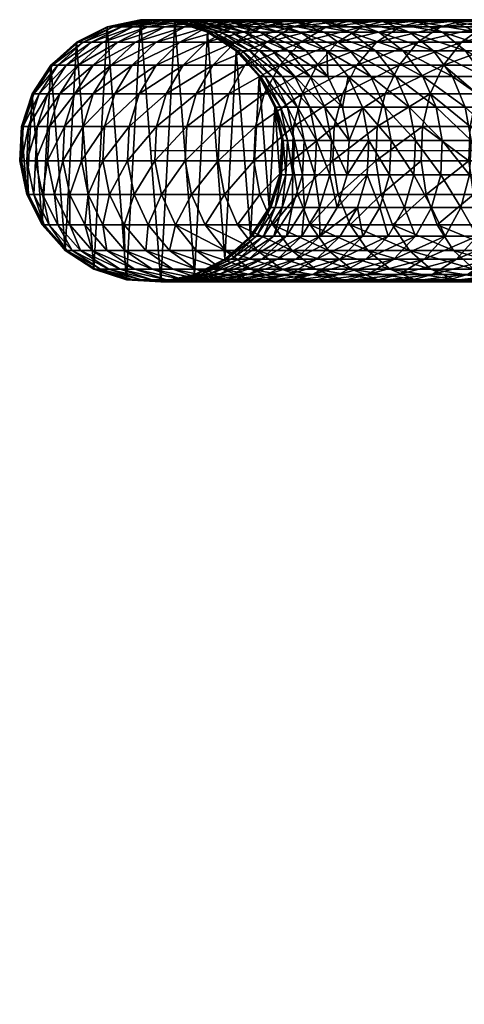
# Model space of a CAD drawing. Units: millimetres. Extents: x -21 to 2397, y -21 to 608.
# Drawn here: x -21 to 50, y 451 to 608 of the extents above; entities that cross this region are included whole.
import ezdxf

# ---------------------------------------------------------------- set-up
doc = ezdxf.new("R2010")
doc.units = ezdxf.units.MM
doc.layers.add('Layer0', color=7, linetype='Continuous', true_color=0xe59ad7)

msp = doc.modelspace()

# ---------------------------------------------------------------- linework, layer by layer
at = {"layer": 'Layer0', "color": 214, "true_color": 0xb11c95}
msp.add_polyline3d([(51.49, 587.53, 1233.06), (45.26, 587.53, 1225.88), (39.38, 587.53, 1218.39), (33.85, 587.53, 1210.63), (28.7, 587.53, 1202.59), (23.92, 587.53, 1194.3), (19.55, 587.53, 1185.76), (15.58, 587.53, 1176.99), (12.03, 587.53, 1167.99), (8.91, 587.53, 1158.79), (6.24, 587.53, 1149.4), (4.03, 587.53, 1139.82), (2.28, 587.53, 1130.08), (1.02, 587.53, 1120.17), (0.26, 587.53, 1110.12), (0, 587.53, 1099.94), (0, 587.53, 0)], dxfattribs=at)

# ---------------------------------------------------------------- meshes
at = {"layer": 'Layer0', "color": 221, "true_color": 0xe5a6d7}
mesh = msp.add_polyface(dxfattribs=at)
corners = [(-3.71, 585.91, 1185.15), (0.95, 591.39, 1194.73), (-3.44, 591.39, 1185.04), (2.48, 596.6, 1193.99), (-1.87, 596.6, 1184.37), (-7.64, 585.91, 1175.2), (-7.36, 591.39, 1175.1), (-5.76, 596.6, 1174.51), (0.89, 601.19, 1183.21), (-2.95, 601.19, 1173.48), (-11.08, 585.91, 1165.02), (-10.8, 591.39, 1164.93), (-9.18, 596.6, 1164.43), (-6.32, 601.19, 1163.54), (0.88, 604.85, 1172.08), (-2.42, 604.85, 1162.32), (-12.11, 596.6, 1154.13), (-9.21, 601.19, 1153.38), (-5.26, 604.85, 1152.36), (2.25, 607.33, 1160.87), (-0.52, 607.33, 1151.14), (-11.6, 601.19, 1143.02), (-7.6, 604.85, 1142.21), (-2.81, 607.33, 1141.22), (-13.49, 601.19, 1132.49), (-9.45, 604.85, 1131.87), (-4.62, 607.33, 1131.13), (2.44, 608.47, 1140.15), (0.69, 608.47, 1130.32), (-10.79, 604.85, 1121.37), (-5.92, 607.33, 1120.88), (-0.59, 608.47, 1120.33), (-11.6, 604.85, 1110.72), (-6.72, 607.33, 1110.47), (-1.36, 608.47, 1110.2), (-11.87, 604.85, 1100.09), (-6.98, 607.33, 1100.02), (-1.62, 608.47, 1099.96), (4.11, 608.17, 1109.92), (-11.87, 604.85, 0), (-6.98, 607.33, 0), (-1.62, 608.47, 0), (3.86, 608.17, 0), (-9.07, 568.59, 0), (-3.86, 566.89, 0)]
mesh.append_faces([[corners[k] for k in face] for face in [(0, 1, 2), (3, 2, 1), (2, 3, 4), (5, 2, 6), (4, 6, 2), (6, 4, 7), (8, 7, 4), (7, 8, 9), (6, 10, 5), (10, 6, 11), (7, 11, 6), (11, 7, 12), (9, 12, 7), (12, 9, 13), (13, 14, 15), (14, 13, 9), (13, 16, 12), (16, 13, 17), (17, 15, 18), (15, 17, 13), (18, 19, 20), (19, 18, 15), (21, 18, 22), (18, 21, 17), (22, 20, 23), (20, 22, 18), (24, 22, 25), (25, 23, 26), (23, 25, 22), (26, 27, 28), (27, 26, 23), (29, 26, 30), (26, 29, 25), (30, 28, 31), (28, 30, 26), (32, 30, 33), (30, 32, 29), (33, 31, 34), (31, 33, 30), (35, 33, 36), (33, 35, 32), (36, 34, 37), (34, 36, 33), (38, 37, 34), (39, 36, 40), (36, 39, 35), (40, 37, 41), (37, 40, 36), (37, 42, 41)]], dxfattribs={"vtx0": -1, "color": 221})
mesh.append_faces([[corners[k] for k in face] for face in [(43, 39, 40), (44, 40, 41)]], dxfattribs={"vtx0": -1, "vtx2": -1, "color": 221})
mesh = msp.add_polyface(dxfattribs=at)
corners = [(-0.38, 575.66, 1183.74), (1.7, 580.55, 1194.36), (-2.67, 580.55, 1184.71), (0.68, 585.91, 1194.85), (-3.71, 585.91, 1185.15), (0.95, 591.39, 1194.73), (-0.8, 571.58, 1172.7), (2.99, 571.58, 1182.31), (-4.24, 575.66, 1173.96), (-6.57, 580.55, 1174.81), (-7.64, 585.91, 1175.2), (-3.44, 591.39, 1185.04), (3.51, 568.59, 1171.12), (-4.14, 571.58, 1162.86), (0.25, 568.59, 1161.49), (-7.63, 575.66, 1163.95), (-10, 580.55, 1164.68), (-11.08, 585.91, 1165.02), (-2.54, 568.59, 1151.66), (5.23, 566.89, 1159.94), (-6.99, 571.58, 1152.81), (-10.54, 575.66, 1153.72), (2.5, 566.89, 1150.36), (-4.86, 568.59, 1141.64), (0.25, 566.89, 1140.6), (-9.36, 571.58, 1142.57), (-6.68, 568.59, 1131.45), (-1.53, 566.89, 1130.66), (-11.22, 571.58, 1132.14), (-2.82, 566.89, 1120.56), (3.88, 566.59, 1129.83), (-8, 568.59, 1121.09), (-12.57, 571.58, 1121.55), (2.63, 566.59, 1120.01), (-3.6, 566.89, 1110.31), (1.87, 566.59, 1110.04), (-8.8, 568.59, 1110.58), (-3.86, 566.89, 1099.99), (1.62, 566.59, 1099.92), (-9.07, 568.59, 1100.05), (1.62, 566.59, 0), (-3.86, 566.89, 0), (-9.07, 568.59, 0), (-6.98, 607.33, 0), (-1.62, 608.47, 0)]
mesh.append_faces([[corners[k] for k in face] for face in [(0, 1, 2), (3, 2, 1), (2, 3, 4), (5, 4, 3), (0, 6, 7), (6, 0, 8), (2, 8, 0), (8, 2, 9), (4, 9, 2), (9, 4, 10), (11, 10, 4), (12, 13, 14), (13, 12, 6), (8, 13, 6), (13, 8, 15), (9, 15, 8), (15, 9, 16), (10, 16, 9), (16, 10, 17), (18, 19, 14), (14, 20, 18), (20, 14, 13), (15, 20, 13), (20, 15, 21), (16, 21, 15), (22, 23, 24), (23, 22, 18), (18, 25, 23), (25, 18, 20), (21, 25, 20), (24, 26, 27), (26, 24, 23), (23, 28, 26), (28, 23, 25), (29, 30, 27), (27, 31, 29), (31, 27, 26), (26, 32, 31), (33, 34, 35), (34, 33, 29), (29, 36, 34), (36, 29, 31), (35, 37, 38), (37, 35, 34), (34, 39, 37), (39, 34, 36), (40, 37, 41), (41, 39, 42), (39, 41, 37)]], dxfattribs={"vtx0": -1, "color": 221})
mesh.append_faces([[corners[k] for k in face] for face in [(42, 43, 41), (41, 44, 40)]], dxfattribs={"vtx0": -1, "vtx1": -1, "color": 221})
mesh = msp.add_polyface(dxfattribs=at)
corners = [(10.8, 585.91, 1213.47), (16.74, 591.39, 1222.19), (11.05, 591.39, 1213.32), (18.15, 596.6, 1221.24), (12.51, 596.6, 1212.43), (20.63, 601.19, 1219.56), (15.06, 601.19, 1210.88), (5.52, 585.91, 1204.3), (5.78, 591.39, 1204.16), (7.28, 596.6, 1203.35), (9.91, 601.19, 1201.92), (18.55, 604.85, 1208.76), (13.49, 604.85, 1199.97), (0.68, 585.91, 1194.85), (0.95, 591.39, 1194.73), (2.48, 596.6, 1193.99), (5.18, 601.19, 1192.69), (8.85, 604.85, 1190.91), (17.79, 607.33, 1197.63), (-1.87, 596.6, 1184.37), (0.89, 601.19, 1183.21), (4.64, 604.85, 1181.61), (13.26, 607.33, 1188.79), (-2.95, 601.19, 1173.48), (0.88, 604.85, 1172.08), (12.91, 606.47, 1138), (19.48, 603.48, 1145.99), (17.42, 603.48, 1137.08), (15.03, 606.47, 1147.14), (11.25, 606.47, 1128.7), (15.79, 603.48, 1128.01), (10.05, 606.47, 1119.25), (14.62, 603.48, 1118.79), (19.41, 599.4, 1127.45), (18.26, 599.4, 1118.42), (9.32, 606.47, 1109.66), (13.91, 603.48, 1109.43), (17.57, 599.4, 1109.24), (9.07, 606.47, 1099.82), (13.66, 603.48, 1099.76), (17.32, 599.4, 1099.72), (13.66, 603.48, 0), (9.07, 606.47, 0), (17.32, 599.4, 0), (1.62, 566.59, 0), (-1.62, 608.47, 0), (3.86, 608.17, 0), (6.98, 567.72, 0), (11.87, 570.2, 0), (15.95, 573.87, 0)]
mesh.append_faces([[corners[k] for k in face] for face in [(0, 1, 2), (3, 2, 1), (2, 3, 4), (5, 4, 3), (4, 5, 6), (7, 2, 8), (4, 8, 2), (8, 4, 9), (6, 9, 4), (9, 6, 10), (10, 11, 12), (11, 10, 6), (13, 8, 14), (9, 14, 8), (14, 9, 15), (10, 15, 9), (15, 10, 16), (16, 12, 17), (12, 16, 10), (18, 17, 12), (16, 19, 15), (19, 16, 20), (20, 17, 21), (17, 20, 16), (22, 21, 17), (23, 21, 24), (21, 23, 20), (25, 26, 27), (26, 25, 28), (29, 27, 30), (27, 29, 25), (31, 30, 32), (30, 31, 29), (32, 33, 34), (33, 32, 30), (35, 32, 36), (32, 35, 31), (36, 34, 37), (34, 36, 32), (38, 36, 39), (36, 38, 35), (39, 37, 40), (37, 39, 36), (38, 41, 42), (41, 38, 39), (41, 40, 43), (40, 41, 39)]], dxfattribs={"vtx0": -1, "color": 221})
mesh.append_faces([[corners[k] for k in face] for face in [(44, 45, 46), (47, 46, 42), (48, 42, 41), (49, 41, 43)]], dxfattribs={"vtx0": -1, "vtx2": -1, "color": 221})
mesh = msp.add_polyface(dxfattribs=at)
corners = [(13.49, 604.85, 1199.97), (22.73, 607.33, 1206.22), (17.79, 607.33, 1197.63), (8.85, 604.85, 1190.91), (13.26, 607.33, 1188.79), (22.5, 608.47, 1195.07), (18.09, 608.47, 1186.46), (4.64, 604.85, 1181.61), (9.15, 607.33, 1179.71), (14.09, 608.47, 1177.62), (0.88, 604.85, 1172.08), (5.47, 607.33, 1170.4), (10.51, 608.47, 1168.55), (19.13, 608.17, 1175.48), (15.65, 608.17, 1166.67), (-2.42, 604.85, 1162.32), (2.25, 607.33, 1160.87), (7.37, 608.47, 1159.28), (12.6, 608.17, 1157.65), (20.55, 606.47, 1164.87), (17.57, 606.47, 1156.1), (-0.52, 607.33, 1151.14), (4.68, 608.47, 1149.8), (9.98, 608.17, 1148.44), (15.03, 606.47, 1147.14), (-2.81, 607.33, 1141.22), (2.44, 608.47, 1140.15), (7.81, 608.17, 1139.05), (12.91, 606.47, 1138), (0.69, 608.47, 1130.32), (6.1, 608.17, 1129.49), (11.25, 606.47, 1128.7), (-0.59, 608.47, 1120.33), (4.86, 608.17, 1119.78), (10.05, 606.47, 1119.25), (-1.36, 608.47, 1110.2), (4.11, 608.17, 1109.92), (9.32, 606.47, 1109.66), (-1.62, 608.47, 1099.96), (3.86, 608.17, 1099.89), (9.07, 606.47, 1099.82), (3.86, 608.17, 0), (9.07, 606.47, 0)]
mesh.append_faces([[corners[k] for k in face] for face in [(0, 1, 2), (3, 2, 4), (4, 5, 6), (5, 4, 2), (7, 4, 8), (8, 6, 9), (6, 8, 4), (10, 8, 11), (8, 10, 7), (11, 9, 12), (9, 11, 8), (12, 13, 14), (13, 12, 9), (15, 11, 16), (11, 15, 10), (16, 12, 17), (12, 16, 11), (17, 14, 18), (14, 17, 12), (18, 19, 20), (19, 18, 14), (21, 17, 22), (17, 21, 16), (22, 18, 23), (18, 22, 17), (23, 20, 24), (20, 23, 18), (25, 22, 26), (22, 25, 21), (26, 23, 27), (23, 26, 22), (27, 24, 28), (24, 27, 23), (29, 27, 30), (27, 29, 26), (30, 28, 31), (28, 30, 27), (32, 30, 33), (30, 32, 29), (33, 31, 34), (31, 33, 30), (35, 33, 36), (33, 35, 32), (36, 34, 37), (34, 36, 33), (38, 36, 39), (39, 37, 40), (37, 39, 36), (41, 38, 39), (39, 42, 41), (42, 39, 40)]], dxfattribs={"vtx0": -1, "color": 221})
mesh = msp.add_polyface(dxfattribs=at)
corners = [(22.53, 571.58, 1218.28), (13.89, 575.66, 1211.59), (17.02, 571.58, 1209.69), (17.44, 580.55, 1221.72), (19.49, 575.66, 1220.33), (11.77, 580.55, 1212.88), (16.5, 585.91, 1222.35), (10.8, 585.91, 1213.47), (16.74, 591.39, 1222.19), (20.94, 568.59, 1207.3), (11.92, 571.58, 1200.82), (15.95, 568.59, 1198.63), (8.7, 575.66, 1202.57), (6.52, 580.55, 1203.76), (5.52, 585.91, 1204.3), (11.05, 591.39, 1213.32), (7.24, 571.58, 1191.69), (11.38, 568.59, 1189.7), (3.94, 575.66, 1193.28), (1.7, 580.55, 1194.36), (0.68, 585.91, 1194.85), (5.78, 591.39, 1204.16), (2.99, 571.58, 1182.31), (7.22, 568.59, 1180.52), (-0.38, 575.66, 1183.74), (-0.8, 571.58, 1172.7), (3.51, 568.59, 1171.12), (19.66, 573.87, 1136.62), (14.02, 570.2, 1128.28), (18.05, 573.87, 1127.66), (15.66, 570.2, 1137.44), (12.84, 570.2, 1118.97), (16.9, 573.87, 1118.56), (19.18, 578.46, 1109.16), (16.19, 573.87, 1109.31), (12.12, 570.2, 1109.52), (7.23, 567.72, 1109.77), (18.94, 578.46, 1099.7), (15.95, 573.87, 1099.73), (11.87, 570.2, 1099.79), (6.98, 567.72, 1099.85), (18.94, 578.46, 0), (15.95, 573.87, 0), (11.87, 570.2, 0), (1.62, 566.59, 0), (3.86, 608.17, 0), (6.98, 567.72, 0), (9.07, 606.47, 0), (13.66, 603.48, 0), (17.32, 599.4, 0)]
mesh.append_faces([[corners[k] for k in face] for face in [(0, 1, 2), (3, 1, 4), (1, 3, 5), (6, 5, 3), (5, 6, 7), (8, 7, 6), (9, 10, 11), (10, 9, 2), (2, 12, 10), (12, 2, 1), (5, 12, 1), (12, 5, 13), (7, 13, 5), (13, 7, 14), (15, 14, 7), (11, 16, 17), (16, 11, 10), (10, 18, 16), (18, 10, 12), (13, 18, 12), (18, 13, 19), (14, 19, 13), (19, 14, 20), (21, 20, 14), (17, 22, 23), (22, 17, 16), (18, 22, 16), (22, 18, 24), (19, 24, 18), (23, 25, 26), (25, 23, 22), (27, 28, 29), (28, 27, 30), (29, 31, 32), (31, 29, 28), (33, 32, 34), (32, 35, 34), (35, 32, 31), (31, 36, 35), (37, 34, 38), (34, 39, 38), (39, 34, 35), (35, 40, 39), (41, 38, 42), (38, 41, 37), (38, 43, 42), (43, 38, 39)]], dxfattribs={"vtx0": -1, "color": 221})
mesh.append_faces([[corners[k] for k in face] for face in [(44, 45, 46), (46, 47, 43), (43, 48, 42), (42, 49, 41)]], dxfattribs={"vtx0": -1, "vtx1": -1, "color": 221})
mesh = msp.add_polyface(dxfattribs=at)
corners = [(26.6, 601.19, 1227.95), (36.1, 604.85, 1233.43), (29.87, 604.85, 1225.5), (32.95, 601.19, 1236.03), (20.63, 601.19, 1219.56), (24.01, 604.85, 1217.28), (33.78, 607.33, 1222.58), (28.07, 607.33, 1214.54), (15.06, 601.19, 1210.88), (18.55, 604.85, 1208.76), (22.73, 607.33, 1206.22), (32.51, 608.47, 1211.53), (27.31, 608.47, 1203.43), (13.49, 604.85, 1199.97), (17.79, 607.33, 1197.63), (22.5, 608.47, 1195.07), (31.99, 608.17, 1200.59), (27.31, 608.17, 1192.45), (36.45, 606.47, 1197.88), (31.89, 606.47, 1189.96), (18.09, 608.47, 1186.46), (23.02, 608.17, 1184.08), (27.72, 606.47, 1181.82), (35.93, 603.48, 1187.77), (31.86, 603.48, 1179.82), (14.09, 608.47, 1177.62), (19.13, 608.17, 1175.48), (23.93, 606.47, 1173.45), (28.16, 603.48, 1171.66), (35.16, 599.4, 1178.23), (31.54, 599.4, 1170.23), (15.65, 608.17, 1166.67), (20.55, 606.47, 1164.87), (24.86, 603.48, 1163.29), (28.3, 599.4, 1162.03), (17.57, 606.47, 1156.1), (21.96, 603.48, 1154.73), (25.46, 599.4, 1153.64), (15.03, 606.47, 1147.14), (19.48, 603.48, 1145.99), (23.02, 599.4, 1145.08), (17.42, 603.48, 1137.08), (21, 599.4, 1136.34), (15.79, 603.48, 1128.01), (19.41, 599.4, 1127.45)]
mesh.append_faces([[corners[k] for k in face] for face in [(0, 1, 2), (1, 0, 3), (4, 2, 5), (2, 4, 0), (5, 6, 7), (6, 5, 2), (8, 5, 9), (5, 8, 4), (9, 7, 10), (7, 9, 5), (10, 11, 12), (11, 10, 7), (10, 13, 9), (14, 12, 15), (12, 14, 10), (15, 16, 17), (16, 15, 12), (17, 18, 19), (18, 17, 16), (20, 17, 21), (17, 20, 15), (21, 19, 22), (19, 21, 17), (22, 23, 24), (23, 22, 19), (25, 21, 26), (21, 25, 20), (26, 22, 27), (22, 26, 21), (27, 24, 28), (24, 27, 22), (28, 29, 30), (29, 28, 24), (31, 27, 32), (27, 31, 26), (32, 28, 33), (28, 32, 27), (34, 28, 30), (28, 34, 33), (35, 33, 36), (33, 35, 32), (36, 34, 37), (34, 36, 33), (38, 36, 39), (36, 38, 35), (39, 37, 40), (37, 39, 36), (41, 40, 42), (40, 41, 39), (43, 42, 44), (42, 43, 41)]], dxfattribs={"vtx0": -1, "color": 221})
mesh = msp.add_polyface(dxfattribs=at)
corners = [(43.45, 591.39, 1254.55), (35.99, 585.91, 1247.15), (43.24, 585.91, 1254.75), (36.21, 591.39, 1246.95), (44.65, 596.6, 1253.34), (37.47, 596.6, 1245.81), (46.77, 601.19, 1251.23), (39.68, 601.19, 1243.8), (29.11, 585.91, 1239.21), (29.33, 591.39, 1239.02), (30.65, 596.6, 1237.94), (32.95, 601.19, 1236.03), (42.7, 604.85, 1241.05), (36.1, 604.85, 1233.43), (46.32, 607.33, 1237.76), (39.87, 607.33, 1230.32), (29.87, 604.85, 1225.5), (33.78, 607.33, 1222.58), (44.01, 608.47, 1226.91), (38.08, 608.47, 1219.36), (48.23, 608.17, 1223.42), (42.47, 608.17, 1216.08), (28.07, 607.33, 1214.54), (32.51, 608.47, 1211.53), (37.05, 608.17, 1208.47), (46.64, 606.47, 1212.96), (41.37, 606.47, 1205.55), (27.31, 608.47, 1203.43), (31.99, 608.17, 1200.59), (36.45, 606.47, 1197.88), (45.17, 603.48, 1202.97), (40.37, 603.48, 1195.49), (31.89, 606.47, 1189.96), (35.93, 603.48, 1187.77), (43.5, 599.4, 1193.59), (39.15, 599.4, 1186.02), (45.62, 594.51, 1192.3), (41.33, 594.51, 1184.84), (46.59, 589.15, 1191.71), (42.33, 589.15, 1184.3), (31.86, 603.48, 1179.82), (35.16, 599.4, 1178.23), (37.39, 594.51, 1177.15), (38.41, 589.15, 1176.66), (31.54, 599.4, 1170.23), (33.82, 594.51, 1169.26), (34.87, 589.15, 1168.82), (31.69, 589.15, 1160.79), (30.63, 594.51, 1161.18)]
mesh.append_faces([[corners[k] for k in face] for face in [(0, 1, 2), (1, 0, 3), (4, 3, 0), (3, 4, 5), (6, 5, 4), (5, 6, 7), (3, 8, 1), (5, 9, 3), (9, 5, 10), (7, 10, 5), (10, 7, 11), (11, 12, 13), (12, 11, 7), (13, 14, 15), (14, 13, 12), (16, 15, 17), (15, 16, 13), (17, 18, 19), (18, 17, 15), (19, 20, 21), (22, 19, 23), (19, 22, 17), (23, 21, 24), (21, 23, 19), (24, 25, 26), (25, 24, 21), (27, 24, 28), (24, 27, 23), (28, 26, 29), (26, 28, 24), (29, 30, 31), (30, 29, 26), (32, 31, 33), (31, 32, 29), (33, 34, 35), (34, 33, 31), (35, 36, 37), (36, 35, 34), (37, 38, 39), (40, 35, 41), (35, 40, 33), (41, 37, 42), (37, 41, 35), (42, 39, 43), (39, 42, 37), (44, 42, 45), (42, 44, 41), (45, 43, 46), (43, 45, 42), (47, 45, 46), (45, 47, 48)]], dxfattribs={"vtx0": -1, "color": 221})
mesh = msp.add_polyface(dxfattribs=at)
corners = [(58.78, 585.91, 1268.88), (51.04, 591.39, 1261.78), (50.84, 585.91, 1262), (58.97, 591.39, 1268.66), (52.18, 596.6, 1260.53), (60.05, 596.6, 1267.34), (54.2, 601.19, 1258.31), (43.45, 591.39, 1254.55), (43.24, 585.91, 1254.75), (44.65, 596.6, 1253.34), (46.77, 601.19, 1251.23), (56.94, 604.85, 1255.29), (49.65, 604.85, 1248.34), (60.23, 607.33, 1251.67), (53.11, 607.33, 1244.88), (39.68, 601.19, 1243.8), (42.7, 604.85, 1241.05), (46.32, 607.33, 1237.76), (56.9, 608.47, 1241.09), (50.29, 608.47, 1234.15), (60.77, 608.17, 1237.22), (54.34, 608.17, 1230.47), (39.87, 607.33, 1230.32), (44.01, 608.47, 1226.91), (48.23, 608.17, 1223.42), (58.2, 606.47, 1226.96), (52.25, 606.47, 1220.1), (38.08, 608.47, 1219.36), (42.47, 608.17, 1216.08), (46.64, 606.47, 1212.96), (55.8, 603.48, 1217.18), (50.32, 603.48, 1210.21), (58.62, 599.4, 1214.84), (53.25, 599.4, 1208.01), (60.54, 594.51, 1213.26), (55.24, 594.51, 1206.53), (41.37, 606.47, 1205.55), (45.17, 603.48, 1202.97), (48.21, 599.4, 1200.92), (50.27, 594.51, 1199.53), (56.15, 589.15, 1205.85), (51.2, 589.15, 1198.9), (40.37, 603.48, 1195.49), (43.5, 599.4, 1193.59), (45.62, 594.51, 1192.3), (46.59, 589.15, 1191.71), (41.33, 594.51, 1184.84)]
mesh.append_faces([[corners[k] for k in face] for face in [(0, 1, 2), (1, 0, 3), (3, 4, 1), (5, 6, 4), (2, 7, 8), (7, 2, 1), (1, 9, 7), (9, 1, 4), (4, 10, 9), (10, 4, 6), (10, 11, 12), (11, 10, 6), (12, 13, 14), (13, 12, 11), (15, 12, 16), (12, 15, 10), (16, 14, 17), (14, 16, 12), (17, 18, 19), (18, 17, 14), (19, 20, 21), (20, 19, 18), (22, 19, 23), (19, 22, 17), (23, 21, 24), (21, 23, 19), (24, 25, 26), (25, 24, 21), (24, 27, 23), (28, 26, 29), (26, 28, 24), (29, 30, 31), (30, 29, 26), (31, 32, 33), (32, 31, 30), (33, 34, 35), (36, 31, 37), (31, 36, 29), (37, 33, 38), (33, 37, 31), (38, 35, 39), (35, 38, 33), (39, 40, 41), (40, 39, 35), (42, 38, 43), (38, 42, 37), (43, 39, 44), (39, 43, 38), (44, 41, 45), (41, 44, 39), (45, 46, 44)]], dxfattribs={"vtx0": -1, "color": 221})
mesh = msp.add_polyface(dxfattribs=at)
corners = [(-10.54, 575.66, 1153.72), (-10, 580.55, 1164.68), (-12.94, 580.55, 1154.34), (-11.08, 585.91, 1165.02), (-14.04, 585.91, 1154.62), (-9.36, 571.58, 1142.57), (-12.95, 575.66, 1143.3), (-15.38, 580.55, 1143.8), (-16.49, 585.91, 1144.03), (-11.22, 571.58, 1132.14), (-14.85, 575.66, 1132.7), (-17.3, 580.55, 1133.07), (-18.42, 585.91, 1133.24), (-12.57, 571.58, 1121.55), (-6.68, 568.59, 1131.45), (-16.22, 575.66, 1121.92), (-18.69, 580.55, 1122.17), (-19.81, 585.91, 1122.29), (-8, 568.59, 1121.09), (-13.39, 571.58, 1110.81), (-8.8, 568.59, 1110.58), (-17.05, 575.66, 1111), (-19.53, 580.55, 1111.12), (-20.66, 585.91, 1111.18), (-13.66, 571.58, 1100.11), (-9.07, 568.59, 1100.05), (-17.32, 575.66, 1100.16), (-19.81, 580.55, 1100.19), (-20.94, 585.91, 1100.2), (-9.07, 568.59, 0), (-13.66, 571.58, 0), (-17.32, 575.66, 0), (-19.81, 580.55, 0), (-20.94, 585.91, 0), (-20.64, 591.39, 0), (-18.94, 596.6, 0), (-15.95, 601.19, 0), (-11.87, 604.85, 0)]
mesh.append_faces([[corners[k] for k in face] for face in [(0, 1, 2), (3, 2, 1), (2, 3, 4), (5, 0, 6), (2, 6, 0), (6, 2, 7), (4, 7, 2), (7, 4, 8), (6, 9, 5), (9, 6, 10), (7, 10, 6), (10, 7, 11), (8, 11, 7), (11, 8, 12), (13, 14, 9), (10, 13, 9), (13, 10, 15), (11, 15, 10), (15, 11, 16), (12, 16, 11), (16, 12, 17), (18, 19, 20), (19, 18, 13), (15, 19, 13), (19, 15, 21), (16, 21, 15), (21, 16, 22), (17, 22, 16), (22, 17, 23), (20, 24, 25), (24, 20, 19), (21, 24, 19), (24, 21, 26), (22, 26, 21), (26, 22, 27), (23, 27, 22), (27, 23, 28), (29, 24, 30), (24, 29, 25), (24, 31, 30), (31, 24, 26), (26, 32, 31), (32, 26, 27), (27, 33, 32), (33, 27, 28), (28, 34, 33), (34, 32, 33)]], dxfattribs={"vtx0": -1, "color": 221})
mesh.append_faces([[corners[k] for k in face] for face in [(32, 35, 31), (31, 36, 30), (30, 37, 29)]], dxfattribs={"vtx0": -1, "vtx1": -1, "color": 221})
mesh = msp.add_polyface(dxfattribs=at)
corners = [(-10.8, 591.39, 1164.93), (-14.04, 585.91, 1154.62), (-11.08, 585.91, 1165.02), (-13.76, 591.39, 1154.55), (-9.18, 596.6, 1164.43), (-12.11, 596.6, 1154.13), (-16.49, 585.91, 1144.03), (-16.2, 591.39, 1143.97), (-14.53, 596.6, 1143.63), (-9.21, 601.19, 1153.38), (-11.6, 601.19, 1143.02), (-18.42, 585.91, 1133.24), (-18.13, 591.39, 1133.2), (-16.44, 596.6, 1132.94), (-13.49, 601.19, 1132.49), (-7.6, 604.85, 1142.21), (-19.81, 585.91, 1122.29), (-19.52, 591.39, 1122.26), (-17.83, 596.6, 1122.09), (-14.85, 601.19, 1121.78), (-9.45, 604.85, 1131.87), (-10.79, 604.85, 1121.37), (-20.66, 585.91, 1111.18), (-20.36, 591.39, 1111.17), (-18.66, 596.6, 1111.08), (-15.68, 601.19, 1110.93), (-11.6, 604.85, 1110.72), (-20.94, 585.91, 1100.2), (-20.64, 591.39, 1100.2), (-18.94, 596.6, 1100.18), (-15.95, 601.19, 1100.14), (-11.87, 604.85, 1100.09), (-20.64, 591.39, 0), (-18.94, 596.6, 0), (-15.95, 601.19, 0), (-11.87, 604.85, 0), (-19.81, 580.55, 0), (-17.32, 575.66, 0), (-13.66, 571.58, 0)]
mesh.append_faces([[corners[k] for k in face] for face in [(0, 1, 2), (1, 0, 3), (4, 3, 0), (3, 4, 5), (3, 6, 1), (6, 3, 7), (5, 7, 3), (7, 5, 8), (9, 8, 5), (8, 9, 10), (7, 11, 6), (11, 7, 12), (8, 12, 7), (12, 8, 13), (10, 13, 8), (13, 10, 14), (15, 14, 10), (12, 16, 11), (16, 12, 17), (13, 17, 12), (17, 13, 18), (14, 18, 13), (18, 14, 19), (19, 20, 21), (20, 19, 14), (17, 22, 16), (22, 17, 23), (18, 23, 17), (23, 18, 24), (19, 24, 18), (24, 19, 25), (25, 21, 26), (21, 25, 19), (23, 27, 22), (27, 23, 28), (24, 28, 23), (28, 24, 29), (25, 29, 24), (29, 25, 30), (30, 26, 31), (26, 30, 25), (32, 27, 28), (28, 33, 32), (33, 28, 29), (29, 34, 33), (34, 29, 30), (34, 31, 35), (31, 34, 30)]], dxfattribs={"vtx0": -1, "color": 221})
mesh.append_faces([[corners[k] for k in face] for face in [(36, 32, 33), (37, 33, 34), (38, 34, 35)]], dxfattribs={"vtx0": -1, "vtx2": -1, "color": 221})
mesh = msp.add_polyface(dxfattribs=at)
corners = [(29.11, 585.91, 1239.21), (36.21, 591.39, 1246.95), (29.33, 591.39, 1239.02), (22.6, 585.91, 1230.94), (22.84, 591.39, 1230.76), (30.65, 596.6, 1237.94), (24.2, 596.6, 1229.74), (32.95, 601.19, 1236.03), (26.6, 601.19, 1227.95), (16.5, 585.91, 1222.35), (16.74, 591.39, 1222.19), (18.15, 596.6, 1221.24), (20.63, 601.19, 1219.56), (30.63, 594.51, 1161.18), (31.54, 599.4, 1170.23), (33.82, 594.51, 1169.26), (28.3, 599.4, 1162.03), (25.46, 599.4, 1153.64), (27.83, 594.51, 1152.91), (31.69, 589.15, 1160.79), (28.91, 589.15, 1152.57), (23.02, 599.4, 1145.08), (25.43, 594.51, 1144.46), (26.52, 589.15, 1144.18), (21, 599.4, 1136.34), (23.44, 594.51, 1135.85), (24.55, 589.15, 1135.62), (19.41, 599.4, 1127.45), (21.87, 594.51, 1127.08), (22.99, 589.15, 1126.91), (18.26, 599.4, 1118.42), (20.73, 594.51, 1118.17), (21.86, 589.15, 1118.05), (17.57, 599.4, 1109.24), (20.04, 594.51, 1109.12), (21.18, 589.15, 1109.06), (21.57, 583.67, 1118.08), (17.32, 599.4, 1099.72), (19.81, 594.51, 1099.69), (20.94, 589.15, 1099.67), (20.88, 583.67, 1109.07), (17.32, 599.4, 0), (19.81, 594.51, 0), (20.94, 589.15, 0), (18.94, 578.46, 0), (20.64, 583.67, 0)]
mesh.append_faces([[corners[k] for k in face] for face in [(0, 1, 2), (2, 3, 0), (3, 2, 4), (5, 4, 2), (4, 5, 6), (7, 6, 5), (6, 7, 8), (4, 9, 3), (9, 4, 10), (6, 10, 4), (10, 6, 11), (8, 11, 6), (11, 8, 12), (13, 14, 15), (14, 13, 16), (17, 13, 18), (13, 17, 16), (18, 19, 20), (19, 18, 13), (21, 18, 22), (18, 21, 17), (22, 20, 23), (20, 22, 18), (24, 22, 25), (22, 24, 21), (25, 23, 26), (23, 25, 22), (27, 25, 28), (25, 27, 24), (28, 26, 29), (26, 28, 25), (30, 28, 31), (28, 30, 27), (31, 29, 32), (29, 31, 28), (33, 31, 34), (31, 33, 30), (34, 32, 35), (32, 34, 31), (36, 35, 32), (37, 34, 38), (34, 37, 33), (38, 35, 39), (35, 38, 34), (40, 39, 35), (41, 38, 42), (38, 41, 37), (42, 39, 43), (39, 42, 38), (45, 42, 43)]], dxfattribs={"vtx0": -1, "color": 221})
mesh.append_faces([[corners[k] for k in face] for face in [(44, 41, 42)]], dxfattribs={"vtx0": -1, "vtx2": -1, "color": 221})
mesh = msp.add_polyface(dxfattribs=at)
corners = [(29.98, 580.55, 1238.49), (35.99, 585.91, 1247.15), (29.11, 585.91, 1239.21), (25.5, 575.66, 1228.77), (31.89, 575.66, 1236.91), (23.51, 580.55, 1230.26), (22.6, 585.91, 1230.94), (19.49, 575.66, 1220.33), (17.44, 580.55, 1221.72), (16.5, 585.91, 1222.35), (33.03, 578.46, 1169.6), (27.01, 573.87, 1162.51), (29.82, 578.46, 1161.48), (34.59, 583.67, 1168.94), (31.42, 583.67, 1160.89), (27, 578.46, 1153.16), (28.91, 589.15, 1152.57), (28.63, 583.67, 1152.66), (31.69, 589.15, 1160.79), (24.14, 573.87, 1154.05), (24.59, 578.46, 1144.67), (26.52, 589.15, 1144.18), (26.24, 583.67, 1144.25), (21.69, 573.87, 1145.42), (22.59, 578.46, 1136.02), (24.55, 589.15, 1135.62), (24.26, 583.67, 1135.68), (21.01, 578.46, 1127.21), (19.66, 573.87, 1136.62), (18.05, 573.87, 1127.66), (22.99, 589.15, 1126.91), (22.7, 583.67, 1126.95), (19.87, 578.46, 1118.25), (16.9, 573.87, 1118.56), (21.86, 589.15, 1118.05), (21.57, 583.67, 1118.08), (19.18, 578.46, 1109.16), (21.18, 589.15, 1109.06), (20.88, 583.67, 1109.07), (16.19, 573.87, 1109.31), (18.94, 578.46, 1099.7), (20.94, 589.15, 1099.67), (20.64, 583.67, 1099.67), (20.94, 589.15, 0), (20.64, 583.67, 0), (18.94, 578.46, 0), (19.81, 594.51, 0)]
mesh.append_faces([[corners[k] for k in face] for face in [(0, 1, 2), (0, 3, 4), (3, 0, 5), (2, 5, 0), (5, 2, 6), (5, 7, 3), (7, 5, 8), (6, 8, 5), (8, 6, 9), (10, 11, 12), (13, 12, 14), (11, 15, 12), (16, 14, 17), (14, 16, 18), (17, 12, 15), (12, 17, 14), (19, 20, 15), (21, 17, 22), (17, 21, 16), (22, 15, 20), (15, 22, 17), (23, 24, 20), (25, 22, 26), (22, 25, 21), (26, 20, 24), (20, 26, 22), (27, 28, 29), (28, 27, 24), (30, 26, 31), (26, 30, 25), (31, 24, 27), (24, 31, 26), (32, 29, 33), (29, 32, 27), (34, 31, 35), (31, 34, 30), (35, 27, 32), (27, 35, 31), (33, 36, 32), (37, 35, 38), (38, 32, 36), (32, 38, 35), (39, 40, 36), (41, 38, 42), (42, 36, 40), (36, 42, 38), (43, 42, 44), (42, 43, 41), (44, 40, 45), (40, 44, 42)]], dxfattribs={"vtx0": -1, "color": 221})
mesh.append_faces([[corners[k] for k in face] for face in [(45, 46, 44)]], dxfattribs={"vtx0": -1, "vtx1": -1, "color": 221})
mesh = msp.add_polyface(dxfattribs=at)
corners = [(48.38, 571.58, 1249.61), (38.66, 575.66, 1244.72), (41.37, 571.58, 1242.26), (44.04, 580.55, 1253.95), (45.79, 575.66, 1252.2), (36.83, 580.55, 1246.39), (43.24, 585.91, 1254.75), (35.99, 585.91, 1247.15), (48.63, 566.89, 1235.66), (38.26, 568.59, 1231.65), (42.28, 566.89, 1228.33), (44.77, 568.59, 1239.17), (34.72, 571.58, 1234.58), (31.89, 575.66, 1236.91), (29.98, 580.55, 1238.49), (46.51, 566.59, 1224.85), (36.29, 566.89, 1220.7), (40.67, 566.59, 1217.42), (32.11, 568.59, 1223.83), (28.43, 571.58, 1226.58), (44.97, 567.72, 1214.21), (35.19, 566.59, 1209.72), (39.64, 567.72, 1206.72), (30.65, 566.89, 1212.79), (47.07, 573.87, 1201.69), (38.84, 570.2, 1196.42), (42.33, 573.87, 1194.3), (43.69, 570.2, 1203.98), (34.66, 567.72, 1198.96), (30.08, 566.59, 1201.75), (40.57, 578.46, 1185.25), (37.94, 573.87, 1186.68), (44.89, 578.46, 1192.75), (34.36, 570.2, 1188.63), (30.06, 567.72, 1190.96), (42.07, 583.67, 1184.44), (36.61, 578.46, 1177.53), (33.92, 573.87, 1178.83), (30.24, 570.2, 1180.6), (38.41, 589.15, 1176.66), (38.15, 583.67, 1176.79), (42.33, 589.15, 1184.3), (33.03, 578.46, 1169.6), (34.87, 589.15, 1168.82), (34.59, 583.67, 1168.94), (31.42, 583.67, 1160.89), (31.69, 589.15, 1160.79), (29.82, 578.46, 1161.48)]
mesh.append_faces([[corners[k] for k in face] for face in [(0, 1, 2), (3, 1, 4), (1, 3, 5), (6, 5, 3), (5, 6, 7), (8, 9, 10), (11, 12, 9), (12, 11, 2), (2, 13, 12), (13, 2, 1), (5, 13, 1), (13, 5, 14), (7, 14, 5), (15, 16, 17), (16, 15, 10), (10, 18, 16), (18, 10, 9), (9, 19, 18), (19, 9, 12), (20, 21, 22), (21, 20, 17), (17, 23, 21), (23, 17, 16), (24, 25, 26), (27, 28, 25), (28, 27, 22), (22, 29, 28), (29, 22, 21), (30, 26, 31), (26, 30, 32), (26, 33, 31), (33, 26, 25), (25, 34, 33), (34, 25, 28), (35, 32, 30), (36, 31, 37), (31, 36, 30), (31, 38, 37), (38, 31, 33), (39, 35, 40), (35, 39, 41), (40, 30, 36), (30, 40, 35), (37, 42, 36), (43, 40, 44), (40, 43, 39), (44, 36, 42), (36, 44, 40), (45, 43, 44), (43, 45, 46), (47, 44, 42)]], dxfattribs={"vtx0": -1, "color": 221})
mesh = msp.add_polyface(dxfattribs=at)
corners = [(53.27, 575.66, 1259.33), (59.5, 580.55, 1268.01), (51.6, 580.55, 1261.17), (58.78, 585.91, 1268.88), (50.84, 585.91, 1262), (58.82, 568.59, 1253.22), (48.38, 571.58, 1249.61), (51.63, 568.59, 1246.36), (55.73, 571.58, 1256.62), (45.79, 575.66, 1252.2), (44.04, 580.55, 1253.95), (43.24, 585.91, 1254.75), (59.19, 566.59, 1238.8), (48.63, 566.89, 1235.66), (52.68, 566.59, 1231.98), (55.32, 566.89, 1242.67), (44.77, 568.59, 1239.17), (41.37, 571.58, 1242.26), (38.66, 575.66, 1244.72), (60.27, 570.2, 1225.08), (50.64, 567.72, 1221.43), (54.41, 570.2, 1218.32), (56.65, 567.72, 1228.37), (46.51, 566.59, 1224.85), (42.28, 566.89, 1228.33), (38.26, 568.59, 1231.65), (54.55, 578.46, 1207.04), (57.56, 573.87, 1215.72), (52.15, 573.87, 1208.84), (48.88, 570.2, 1211.28), (44.97, 567.72, 1214.21), (40.67, 566.59, 1217.42), (49.55, 578.46, 1200.02), (47.07, 573.87, 1201.69), (43.69, 570.2, 1203.98), (39.64, 567.72, 1206.72), (51.2, 589.15, 1198.9), (55.91, 583.67, 1206.02), (50.96, 583.67, 1199.06), (56.15, 589.15, 1205.85), (44.89, 578.46, 1192.75), (42.33, 573.87, 1194.3), (38.84, 570.2, 1196.42), (46.59, 589.15, 1191.71), (46.34, 583.67, 1191.86), (42.33, 589.15, 1184.3), (42.07, 583.67, 1184.44)]
mesh.append_faces([[corners[k] for k in face] for face in [(0, 1, 2), (2, 3, 4), (5, 6, 7), (6, 5, 8), (8, 9, 6), (9, 8, 0), (9, 2, 10), (2, 9, 0), (10, 4, 11), (4, 10, 2), (12, 13, 14), (13, 12, 15), (15, 16, 13), (16, 15, 7), (7, 17, 16), (17, 7, 6), (18, 6, 9), (19, 20, 21), (20, 19, 22), (22, 23, 20), (23, 22, 14), (14, 24, 23), (24, 14, 13), (25, 13, 16), (26, 27, 28), (27, 29, 28), (29, 27, 21), (21, 30, 29), (30, 21, 20), (20, 31, 30), (31, 20, 23), (32, 28, 33), (28, 32, 26), (28, 34, 33), (34, 28, 29), (29, 35, 34), (35, 29, 30), (36, 37, 38), (37, 36, 39), (38, 26, 32), (26, 38, 37), (40, 33, 41), (33, 40, 32), (42, 33, 34), (43, 38, 44), (38, 43, 36), (44, 32, 40), (32, 44, 38), (45, 44, 46), (44, 45, 43), (40, 46, 44)]], dxfattribs={"vtx0": -1, "color": 221})
mesh = msp.add_polyface(dxfattribs=at)
corners = [(34.72, 571.58, 1234.58), (25.5, 575.66, 1228.77), (28.43, 571.58, 1226.58), (31.89, 575.66, 1236.91), (36.29, 566.89, 1220.7), (26.34, 568.59, 1215.71), (30.65, 566.89, 1212.79), (32.11, 568.59, 1223.83), (22.53, 571.58, 1218.28), (19.49, 575.66, 1220.33), (35.19, 566.59, 1209.72), (25.4, 566.89, 1204.6), (30.08, 566.59, 1201.75), (20.94, 568.59, 1207.3), (17.02, 571.58, 1209.69), (13.89, 575.66, 1211.59), (34.66, 567.72, 1198.96), (25.34, 566.59, 1193.52), (30.06, 567.72, 1190.96), (20.53, 566.89, 1196.14), (15.95, 568.59, 1198.63), (34.36, 570.2, 1188.63), (25.84, 567.72, 1182.73), (30.24, 570.2, 1180.6), (21, 566.59, 1185.06), (16.07, 566.89, 1187.43), (33.03, 578.46, 1169.6), (33.92, 573.87, 1178.83), (30.27, 573.87, 1170.77), (26.51, 570.2, 1172.36), (22.01, 567.72, 1174.26), (17.07, 566.59, 1176.36), (27.01, 573.87, 1162.51), (23.18, 570.2, 1163.91), (18.59, 567.72, 1165.59), (13.55, 566.59, 1167.44), (27, 578.46, 1153.16), (24.14, 573.87, 1154.05), (20.25, 570.2, 1155.27), (15.58, 567.72, 1156.72), (24.59, 578.46, 1144.67), (21.69, 573.87, 1145.42), (17.74, 570.2, 1146.44), (22.59, 578.46, 1136.02), (19.66, 573.87, 1136.62), (15.66, 570.2, 1137.44)]
mesh.append_faces([[corners[k] for k in face] for face in [(0, 1, 2), (1, 0, 3), (4, 5, 6), (5, 4, 7), (7, 8, 5), (8, 7, 2), (2, 9, 8), (9, 2, 1), (10, 11, 12), (11, 10, 6), (6, 13, 11), (13, 6, 5), (5, 14, 13), (14, 5, 8), (15, 8, 9), (16, 17, 18), (17, 16, 12), (12, 19, 17), (19, 12, 11), (11, 20, 19), (20, 11, 13), (21, 22, 23), (22, 21, 18), (18, 24, 22), (24, 18, 17), (17, 25, 24), (25, 17, 19), (26, 27, 28), (27, 29, 28), (29, 27, 23), (23, 30, 29), (30, 23, 22), (22, 31, 30), (31, 22, 24), (32, 26, 28), (28, 33, 32), (33, 28, 29), (29, 34, 33), (34, 29, 30), (30, 35, 34), (36, 32, 37), (32, 38, 37), (38, 32, 33), (33, 39, 38), (39, 33, 34), (40, 37, 41), (37, 42, 41), (42, 37, 38), (43, 41, 44), (41, 45, 44), (45, 41, 42)]], dxfattribs={"vtx0": -1, "color": 221})
mesh = msp.add_polyface(dxfattribs=at)
corners = [(20.53, 566.89, 1196.14), (11.38, 568.59, 1189.7), (16.07, 566.89, 1187.43), (15.95, 568.59, 1198.63), (21, 566.59, 1185.06), (12.02, 566.89, 1178.49), (17.07, 566.59, 1176.36), (7.22, 568.59, 1180.52), (13.55, 566.59, 1167.44), (22.01, 567.72, 1174.26), (8.41, 566.89, 1169.32), (3.51, 568.59, 1171.12), (18.59, 567.72, 1165.59), (10.46, 566.59, 1158.31), (15.58, 567.72, 1156.72), (5.23, 566.89, 1159.94), (0.25, 568.59, 1161.49), (20.25, 570.2, 1155.27), (13, 567.72, 1147.66), (17.74, 570.2, 1146.44), (7.81, 566.59, 1149), (2.5, 566.89, 1150.36), (-2.54, 568.59, 1151.66), (10.87, 567.72, 1138.42), (15.66, 570.2, 1137.44), (5.61, 566.59, 1139.5), (0.25, 566.89, 1140.6), (9.19, 567.72, 1129.02), (14.02, 570.2, 1128.28), (3.88, 566.59, 1129.83), (-1.53, 566.89, 1130.66), (7.97, 567.72, 1119.46), (12.84, 570.2, 1118.97), (2.63, 566.59, 1120.01), (-2.82, 566.89, 1120.56), (7.23, 567.72, 1109.77), (1.87, 566.59, 1110.04), (6.98, 567.72, 1099.85), (12.12, 570.2, 1109.52), (1.62, 566.59, 1099.92), (11.87, 570.2, 1099.79), (6.98, 567.72, 0), (11.87, 570.2, 0), (1.62, 566.59, 0)]
mesh.append_faces([[corners[k] for k in face] for face in [(0, 1, 2), (1, 0, 3), (4, 5, 6), (5, 4, 2), (2, 7, 5), (7, 2, 1), (8, 9, 6), (6, 10, 8), (10, 6, 5), (5, 11, 10), (11, 5, 7), (12, 13, 14), (13, 12, 8), (8, 15, 13), (15, 8, 10), (10, 16, 15), (16, 10, 11), (17, 18, 19), (18, 17, 14), (14, 20, 18), (20, 14, 13), (13, 21, 20), (21, 13, 15), (15, 22, 21), (19, 23, 24), (23, 19, 18), (18, 25, 23), (25, 18, 20), (20, 26, 25), (26, 20, 21), (24, 27, 28), (27, 24, 23), (23, 29, 27), (29, 23, 25), (25, 30, 29), (30, 25, 26), (28, 31, 32), (31, 28, 27), (27, 33, 31), (33, 27, 29), (29, 34, 33), (35, 32, 31), (31, 36, 35), (36, 31, 33), (37, 38, 35), (35, 39, 37), (39, 35, 36), (40, 41, 42), (41, 40, 37), (37, 43, 41), (43, 37, 39)]], dxfattribs={"vtx0": -1, "color": 221})
mesh = msp.add_polyface(dxfattribs=at)
corners = [(47.46, 20.29, 1236.72), (58.05, 21, 1239.94), (51.49, 21, 1233.06), (54.2, 20.29, 1243.79), (41.07, 20.29, 1229.34), (45.26, 21, 1225.88), (55.51, 20.29, 1229.41), (35.02, 20.29, 1221.65), (39.38, 21, 1218.39), (49.45, 20.29, 1222.42), (29.35, 20.29, 1213.67), (33.85, 21, 1210.63), (43.73, 20.29, 1215.14), (24.05, 20.29, 1205.41), (28.7, 21, 1202.59), (38.36, 20.29, 1207.58), (19.15, 20.29, 1196.89), (23.92, 21, 1194.3), (33.34, 20.29, 1199.77), (14.65, 20.29, 1188.12), (19.55, 21, 1185.76), (28.7, 20.29, 1191.7), (10.57, 20.29, 1179.11), (15.58, 21, 1176.99), (24.44, 20.29, 1183.4), (6.92, 20.29, 1169.87), (12.03, 21, 1167.99), (20.58, 20.29, 1174.87), (3.72, 20.29, 1160.41), (8.91, 21, 1158.79), (17.13, 20.29, 1166.12), (0.98, 20.29, 1150.76), (6.24, 21, 1149.4), (14.1, 20.29, 1157.18), (-1.3, 20.29, 1140.91), (4.03, 21, 1139.82), (11.51, 20.29, 1148.04), (-3.09, 20.29, 1130.9), (2.28, 21, 1130.08), (9.35, 20.29, 1138.73), (-4.39, 20.29, 1120.72), (1.02, 21, 1120.17), (7.66, 20.29, 1129.25), (-5.17, 20.29, 1110.39), (0.26, 21, 1110.12), (6.43, 20.29, 1119.62), (-5.44, 20.29, 1100.01), (0, 21, 1099.94), (5.69, 20.29, 1109.84), (5.44, 20.29, 1099.87), (-5.44, 20.29, 0), (0, 21, 0), (5.44, 20.29, 0), (-3.86, 566.89, 1099.99), (1.62, 566.59, 0), (1.62, 566.59, 1099.92)]
mesh.append_faces([[corners[k] for k in face] for face in [(0, 1, 2), (1, 0, 3), (4, 2, 5), (2, 4, 0), (6, 5, 2), (7, 5, 8), (5, 7, 4), (9, 8, 5), (10, 8, 11), (8, 10, 7), (12, 11, 8), (13, 11, 14), (11, 13, 10), (15, 14, 11), (16, 14, 17), (14, 16, 13), (18, 17, 14), (19, 17, 20), (17, 19, 16), (21, 20, 17), (22, 20, 23), (20, 22, 19), (24, 23, 20), (25, 23, 26), (23, 25, 22), (27, 26, 23), (28, 26, 29), (26, 28, 25), (30, 29, 26), (31, 29, 32), (29, 31, 28), (33, 32, 29), (34, 32, 35), (32, 34, 31), (36, 35, 32), (37, 35, 38), (35, 37, 34), (39, 38, 35), (40, 38, 41), (38, 40, 37), (42, 41, 38), (43, 41, 44), (41, 43, 40), (45, 44, 41), (46, 44, 47), (44, 46, 43), (47, 48, 49), (48, 47, 44), (50, 47, 51), (47, 52, 51), (53, 54, 55)]], dxfattribs={"vtx0": -1, "color": 221})

doc.saveas('drawing.dxf')
